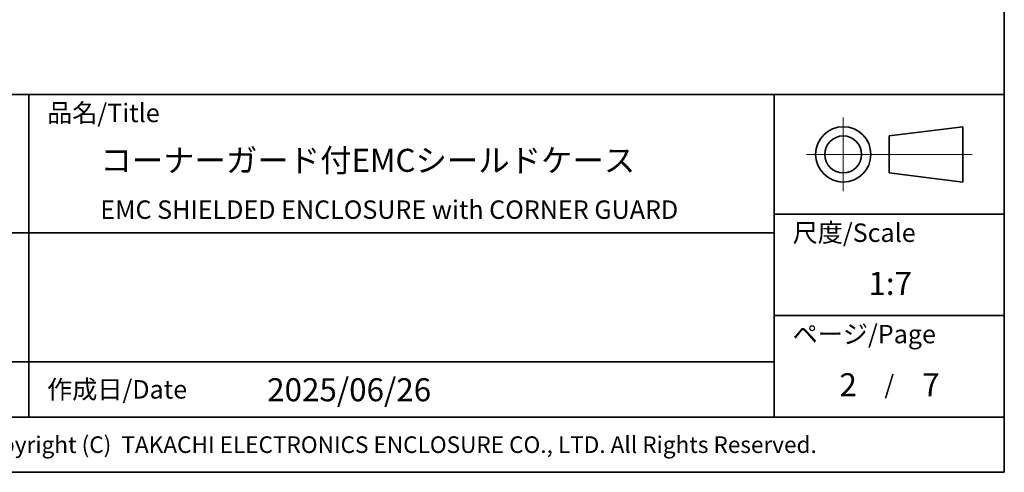
# Model space of a CAD drawing. Units: millimetres. Extents: x 87 to 11682, y 48 to 2015.
# Drawn here: x 4431 to 5180, y 48 to 392 of the extents above; entities that cross this region are included whole.
import ezdxf
from ezdxf.enums import TextEntityAlignment as Align

# ---------------------------------------------------------------- set-up
doc = ezdxf.new("R2010")
doc.units = ezdxf.units.MM
doc.header["$LTSCALE"] = 6
doc.linetypes.add('CHAIN', pattern=[0.3543, 0.2362, -0.0295, 0.0591, -0.0295])
doc.layers.add('Border (ISO)', color=7, linetype='Continuous', lineweight=35)
doc.layers.add('Title (ISO)', color=7, linetype='Continuous', lineweight=35)
doc.styles.add('Note Text (TK)', font='MS PGothic.ttf')
doc.styles.add('Text Style40', font='MS PGothic.ttf')
doc.styles.add('Text Style67', font='arial.ttf')

# ---------------------------------------------------------------- blocks, each defined once
blk = doc.blocks.new('Borders tk図枠')
at = {"layer": 'Border (ISO)'}
for p in [(405.5, 289), (14.5, 8)]:
    blk.add_line(p, (405.5, 8), dxfattribs=at)
blk = doc.blocks.new('Title Blocks コピー版 tk表題欄')
at = {"layer": 'Title (ISO)'}
for p, q in [((74.71, 245.05), (255.71, 245.05)), ((149.71, 245.05), (149.71, 210.05)), ((230.71, 245.05), (230.71, 210.05)), ((255.71, 245.05), (255.71, 204.05)), ((243.21, 240.55), (251.21, 241.55)), ((251.21, 235.55), (251.21, 241.55)), ((243.21, 240.55), (243.21, 236.55)), ((243.21, 236.55), (251.21, 235.55)), ((230.71, 232.05), (255.71, 232.05)), ((74.71, 230.05), (230.71, 230.05)), ((230.71, 221.05), (255.71, 221.05)), ((74.71, 216.05), (230.71, 216.05)), ((255.71, 210.05), (74.71, 210.05)), ((74.71, 204.05), (255.71, 204.05))]:
    blk.add_line(p, q, dxfattribs=at)
at = {"layer": 'Title (ISO)', "color": 4, "linetype": 'CHAIN', "lineweight": 18, "ltscale": 8.88956}
blk.add_line((238.21, 242.55), (238.21, 234.55), dxfattribs=at)
at = {"layer": 'Title (ISO)', "color": 4, "linetype": 'CHAIN', "lineweight": 18, "ltscale": 20.001633}
blk.add_line((252.21, 238.55), (234.21, 238.55), dxfattribs=at)
at = {"layer": 'Title (ISO)'}
for radius in [3, 2]:
    blk.add_circle((238.21, 238.55), radius, dxfattribs=at)
at = {"layer": 'Title (ISO)', "color": 1, "char_height": 2, "attachment_point": 4, "line_spacing_factor": 1.5, "style": 'Note Text (TK)'}
for s, insert in [('\\fＭＳ Ｐゴシック|b0|i0;{\\H2.0000;品名/Title}', (151.71, 243.05)), ('\\fＭＳ Ｐゴシック|b0|i0;{\\H2.0000;尺度/Scale}', (232.71, 230.05)), ('\\fＭＳ Ｐゴシック|b0|i0;{\\H2.0000;ページ/Page}', (232.71, 219.05)), ('\\fＭＳ Ｐゴシック|b0|i0;{\\H2.0000;作成日/Date}', (151.71, 213.05))]:
    blk.add_mtext(s, dxfattribs=dict(at, insert=insert))
at = {"layer": 'Title (ISO)', "color": 7, "line_spacing_factor": 1.5, "style": 'Note Text (TK)'}
for s, insert, char_height, attachment_point in [('\\fＭＳ Ｐゴシック|b0|i0;{\\H2.0000;/}', (243.21, 213.55), 2, 5), ('\\fMS PGothic|b0|i0;{\\H1.8000;本図面の著作権は株式会社タカチ電機工業に帰属します。 / Copyright (C)\xa0 TAKACHI ELECTRONICS ENCLOSURE CO., LTD. All Rights Reserved.}', (77.71, 207.05), 1.8, 4)]:
    blk.add_mtext(s, dxfattribs=dict(at, insert=insert, char_height=char_height, attachment_point=attachment_point))
at = {"layer": 'Title (ISO)', "color": 7}
for tag, p, height, style in [('<品名>_001', (157.5, 236.65), 2.5, 'Note Text (TK)'), ('<Title>_001', (157.49, 231.55), 2, 'Text Style67'), ('<型番>_001', (157.66, 219.99), 3, 'Text Style40'), ('<総ページ数>_001', (246.79, 212.3), 2.5, 'Note Text (TK)'), ('作成日_001', (175.63, 211.78), 2.5, 'Note Text (TK)'), ('<ページ_No.>_001', (237.95, 212.3), 2.5, 'Note Text (TK)')]:
    blk.add_attdef(tag, p, '', height=height, dxfattribs=dict(at, style=style))
at = {"layer": 'Title (ISO)', "color": 7, "style": 'Note Text (TK)'}
for tag, p in [('<尺度>', (243.21, 224.55)), ('<部品サイズ>', (112.21, 213.05))]:
    blk.add_attdef(tag, text='', height=2.5, dxfattribs=at).set_placement(p, align=Align.MIDDLE_CENTER)

msp = doc.modelspace()

# ---------------------------------------------------------------- block references
at = {"xscale": 7, "yscale": 7, "zscale": 7}
msp.add_blockref('Borders tk図枠', (2341.5, -8), dxfattribs=at)
ref = msp.add_blockref('Title Blocks コピー版 tk表題欄', (3390.0382, -1380.3692), dxfattribs=dict(xscale=7, yscale=7, zscale=7))
ref.add_attrib('<品名>_001', 'コーナーガード付EMCシールドケース', (4492.5085, 276.206), dxfattribs={"layer": 'Title (ISO)', "color": 7, "height": 17.5, "style": 'Note Text (TK)'})
ref.add_attrib('<尺度>_001', '1:7', (5076.6406, 182.75), dxfattribs={"layer": 'Title (ISO)', "color": 7, "height": 17.5, "style": 'Note Text (TK)'})
ref.add_attrib('作成日_001', '2025/06/26', (4619.3636, 101.9517), dxfattribs={"layer": 'Title (ISO)', "color": 7, "height": 17.5, "style": 'Note Text (TK)'})
ref.add_attrib('<Title>_001', 'EMC SHIELDED ENCLOSURE with CORNER GUARD', (4492.4529, 240.4952), dxfattribs={"layer": 'Title (ISO)', "color": 7, "height": 14, "style": 'Text Style67'})
ref.add_attrib('<ページ_No.>_001', '2', (5054.6364, 105.75), dxfattribs={"layer": 'Title (ISO)', "color": 7, "height": 17.5, "style": 'Note Text (TK)'})
ref.add_attrib('<総ページ数>_001', '7', (5117.5866, 105.75), dxfattribs={"layer": 'Title (ISO)', "color": 7, "height": 17.5, "style": 'Note Text (TK)'})

doc.saveas('drawing.dxf')
